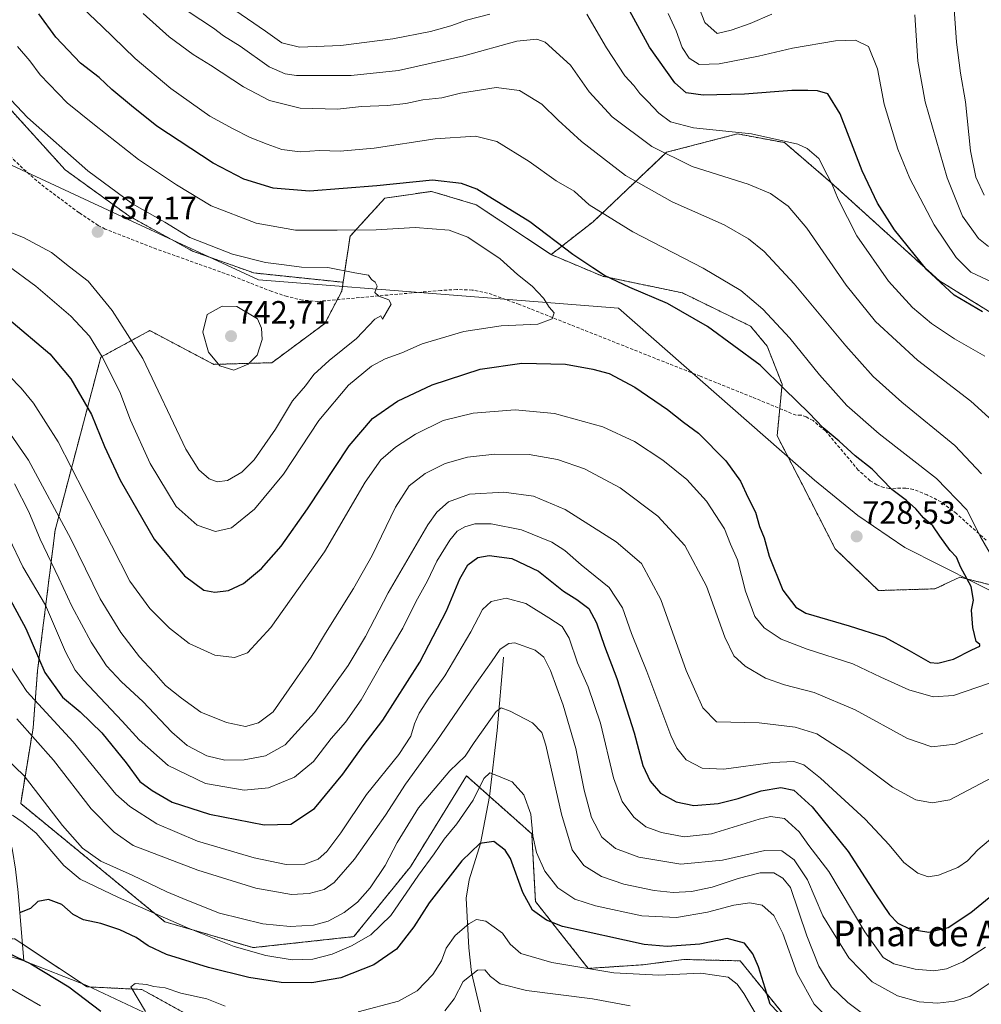
# Model space of a CAD drawing. Units: metres. Extents: x 651743 to 655205, y 4732413 to 4734802.
# Drawn here: x 653903 to 654203, y 4734273 to 4734580 of the extents above; entities that cross this region are included whole.
import ezdxf
from ezdxf.enums import TextEntityAlignment as Align

# ---------------------------------------------------------------- set-up
doc = ezdxf.new("R2010")
doc.units = ezdxf.units.M
doc.header["$MEASUREMENT"] = 0
doc.linetypes.add('TRAZOS', pattern=[0.75, 0.5, -0.25])
doc.linetypes.add('TRAZOSX2', pattern=[1.5, 1, -0.5])
for name, color, linetype, lineweight in [('Arbolado forestal', 92, 'TRAZOS', 0), ('Arbolado forestal CxS', 92, 'Continuous', 0), ('Carátula', 7, 'Continuous', 5), ('Corriente natural lineal', 142, 'Continuous', 13), ('Curva de nivel maestra', 36, 'Continuous', 30), ('Curva de nivel normal', 36, 'Continuous', 0), ('Entidad de ámbito territorial', 19, 'Continuous', 0), ('Entidad de ámbito territorial CxS', 92, 'Continuous', 0), ('Punto de cota en terreno', 7, 'Continuous', 0), ('Rótulo de punto de cota en terreno', 19, 'Continuous', 0), ('Senda', 19, 'TRAZOSX2', 0), ('Texto cartográfico', 19, 'Continuous', 0)]:
    doc.layers.add(name, color=color, linetype=linetype, lineweight=lineweight)
doc.styles.add('Arial', font='txt', dxfattribs={"height": 0.2})

# ---------------------------------------------------------------- blocks, each defined once
blk = doc.blocks.new('*U161')
at = {"layer": 'Curva de nivel normal', "color": 36, "linetype": 'Continuous', "lineweight": 0}
for points in [[(653921.04, 4734584.84, 720), (653928.76, 4734577.62, 720), (653939.15, 4734567.54, 720), (653950.2, 4734558.16, 720), (653962.39, 4734549.59, 720), (653969.67, 4734545.64, 720), (653974.93, 4734542.85, 720), (653980.24, 4734540.83, 720), (653984.86, 4734539.11, 720), (653990.52, 4734538.46, 720), (653996.52, 4734538.84, 720), (654002.96, 4734538.62, 720), (654013.61, 4734539.58, 720), (654032.63, 4734542.44, 720), (654045.19, 4734543.28, 720), (654051.85, 4734541.63, 720), (654061.89, 4734535.4, 720), (654070.35, 4734529.36, 720), (654075.95, 4734526.14, 720), (654080.63, 4734521.95, 720), (654094.17, 4734513.53, 720), (654116.12, 4734502.22, 720), (654127.89, 4734495.18, 720), (654134.73, 4734489.38, 720), (654143.15, 4734480.36, 720), (654152.41, 4734468.96, 720), (654160.88, 4734459.43, 720), (654171.02, 4734450.57, 720), (654188.83, 4734436.71, 720), (654198.33, 4734426.89, 720), (654202.58, 4734418.47, 720), (654206.72, 4734411.29, 720)], [(654205.34, 4734372.91, 720), (654194.16, 4734369.06, 720), (654187.83, 4734368.61, 720), (654180.25, 4734370.8, 720), (654171.54, 4734374.77, 720), (654162.72, 4734378.87, 720), (654148.52, 4734383.45, 720), (654140.46, 4734386.62, 720), (654135.16, 4734390.15, 720), (654132.28, 4734393.65, 720), (654129.32, 4734401.58, 720), (654126.82, 4734411.37, 720), (654124.7, 4734416.25, 720), (654122.8, 4734420.94, 720), (654117.18, 4734429.61, 720), (654111.02, 4734436.38, 720), (654103.51, 4734442.39, 720), (654094.78, 4734448.14, 720), (654084.86, 4734452.79, 720), (654069.83, 4734456.96, 720), (654057.58, 4734458.01, 720), (654044.46, 4734456.99, 720), (654035.08, 4734454.72, 720), (654026.47, 4734450.52, 720), (654020.3, 4734446.38, 720), (654015.68, 4734442.49, 720), (654010.8, 4734435.48, 720), (653998.13, 4734413.83, 720), (653981.36, 4734390.28, 720), (653974.1, 4734382.3, 720), (653970.08, 4734380.87, 720), (653964, 4734381.62, 720), (653955.99, 4734385.28, 720), (653949.78, 4734389.98, 720), (653943.72, 4734396.15, 720), (653937.49, 4734404.63, 720), (653931.78, 4734415.87, 720), (653923.23, 4734432.27, 720), (653915.15, 4734448.06, 720), (653907.48, 4734460.17, 720), (653903.64, 4734464.76, 720), (653888.4, 4734480.24, 720)]]:
    blk.add_polyline3d(points, dxfattribs=at)
blk = doc.blocks.new('*U168')
at = {"layer": 'Curva de nivel normal', "color": 36, "linetype": 'Continuous', "lineweight": 0}
blk.add_polyline3d([(654035.62, 4734270.8, 665), (654038.56, 4734274.56, 665), (654041.33, 4734279.95, 665), (654045.81, 4734283.44, 665), (654048.05, 4734283.55, 665), (654049.86, 4734281.55, 665), (654052.85, 4734279.26, 665), (654061.07, 4734277.1, 665), (654081.62, 4734274.51, 665), (654093.38, 4734272.33, 665)], dxfattribs=at)
blk = doc.blocks.new('*U170')
at = {"layer": 'Curva de nivel normal', "color": 36, "linetype": 'Continuous', "lineweight": 0}
for points in [[(653909.64, 4734272.32, 680), (653900.33, 4734277.72, 680)], [(653900.87, 4734331.74, 680), (653904.22, 4734329.44, 680), (653908.24, 4734326.13, 680), (653916.88, 4734316.14, 680), (653922.04, 4734311.84, 680), (653933.94, 4734306.14, 680), (653955.42, 4734296.62, 680), (653970.01, 4734290.88, 680), (653979.8, 4734288.01, 680), (653988.04, 4734286.65, 680), (653994.51, 4734286.92, 680), (654000.52, 4734288.46, 680), (654006.57, 4734291.1, 680), (654012.62, 4734294.5, 680), (654018.84, 4734300.51, 680), (654027.42, 4734313.06, 680), (654032.29, 4734319.69, 680), (654035.37, 4734324.28, 680), (654039.39, 4734329.07, 680), (654044.45, 4734336.4, 680), (654047.76, 4734343.22, 680), (654049.63, 4734344.92, 680), (654052.37, 4734343.92, 680), (654056.57, 4734342.13, 680), (654060.24, 4734338.1, 680), (654062.44, 4734332.13, 680), (654063.04, 4734325.31, 680), (654064.18, 4734320.1, 680), (654066.74, 4734314.36, 680), (654070.84, 4734309.09, 680), (654076.11, 4734305.61, 680), (654082.58, 4734303.51, 680), (654096.97, 4734300.45, 680), (654107.79, 4734299.91, 680), (654117.43, 4734301.6, 680), (654125.73, 4734303.75, 680), (654130.63, 4734304.48, 680), (654134.47, 4734303.7, 680), (654138.16, 4734300.48, 680), (654140.99, 4734294.95, 680), (654145.44, 4734282.43, 680), (654150.68, 4734272.86, 680), (654156.95, 4734266.57, 680)]]:
    blk.add_polyline3d(points, dxfattribs=at)
blk = doc.blocks.new('*U193')
at = {"layer": 'Curva de nivel normal', "color": 36, "linetype": 'Continuous', "lineweight": 0}
blk.add_polyline3d([(653898.83, 4734556.33, 735), (653905.61, 4734549.11, 735), (653924.4, 4734532.46, 735), (653938.33, 4734522.25, 735), (653948.42, 4734516.54, 735), (653956.14, 4734511.75, 735), (653969.48, 4734506.53, 735), (653979.71, 4734503.91, 735), (653985.54, 4734503.26, 735), (653990.99, 4734502.52, 735), (653999.19, 4734502.36, 735), (654007.61, 4734500.73, 735), (654011.84, 4734500.04, 735), (654012.74, 4734498.61, 735), (654013.96, 4734497.82, 735), (654014.56, 4734496.61, 735), (654013.82, 4734494.64, 735), (654015.05, 4734493.43, 735), (654018.22, 4734492.37, 735), (654018.94, 4734490.97, 735), (654016.22, 4734486.35, 735), (654015.67, 4734487.37, 735), (654013.8, 4734486.3, 735), (654008.09, 4734480.29, 735), (653999.58, 4734473.4, 735), (653994.85, 4734469.01, 735), (653992.19, 4734465.56, 735), (653988.19, 4734460.85, 735), (653982.9, 4734452.04, 735), (653976.24, 4734442.43, 735), (653972.38, 4734438.66, 735), (653967.95, 4734436, 735), (653964.69, 4734435.6, 735), (653962.18, 4734436.54, 735), (653958.99, 4734439.36, 735), (653954.92, 4734445.83, 735), (653941.53, 4734474.08, 735), (653931.94, 4734488.95, 735), (653924.53, 4734498.09, 735), (653918.65, 4734502.65, 735), (653913.09, 4734507.11, 735), (653904.36, 4734511.73, 735), (653890.5, 4734517.17, 735)], dxfattribs=at)
blk = doc.blocks.new('*U198')
at = {"layer": 'Curva de nivel normal', "color": 36, "linetype": 'Continuous', "lineweight": 0}
for points in [[(653899.85, 4734418.04, 705), (653904.1, 4734409.14, 705), (653911.2, 4734397.22, 705), (653917.42, 4734382.66, 705), (653920.45, 4734376.91, 705), (653923.02, 4734373.81, 705), (653935.1, 4734361.04, 705), (653940.38, 4734355.23, 705), (653949.46, 4734347.23, 705), (653961, 4734341.68, 705), (653973.09, 4734339.55, 705), (653980.63, 4734340.28, 705), (653988.83, 4734343.59, 705), (653994.71, 4734348.45, 705), (654000.22, 4734355.62, 705), (654004.65, 4734360.73, 705), (654009.53, 4734367.72, 705), (654016.42, 4734379.72, 705), (654022.5, 4734390.08, 705), (654026.59, 4734398.22, 705), (654030.22, 4734404.78, 705), (654033.18, 4734410.94, 705), (654037.15, 4734417.42, 705), (654039.52, 4734420.26, 705), (654041.85, 4734421.57, 705), (654044.96, 4734422.5, 705), (654050.03, 4734422.56, 705), (654059.49, 4734420.7, 705), (654068.92, 4734416.8, 705), (654073.06, 4734414.2, 705), (654078.13, 4734409.74, 705), (654086.88, 4734402.69, 705), (654091.02, 4734396.39, 705), (654093.82, 4734388.34, 705), (654098.53, 4734376.57, 705), (654106.02, 4734356.64, 705), (654107.89, 4734352.63, 705), (654110.87, 4734349.01, 705), (654115.83, 4734346.45, 705), (654122.58, 4734346.14, 705), (654137.88, 4734348.15, 705), (654144.4, 4734348.44, 705), (654147.48, 4734347.41, 705), (654152.73, 4734343.29, 705), (654166.58, 4734330.5, 705), (654174.14, 4734322.49, 705), (654178.62, 4734317.05, 705), (654183.05, 4734313.66, 705), (654186.26, 4734312.54, 705), (654189.49, 4734313.13, 705), (654195.5, 4734315.47, 705), (654198.55, 4734317.52, 705), (654201.7, 4734321, 705), (654210.36, 4734328.24, 705)], [(654203.93, 4734474.76, 705), (654194.44, 4734480.18, 705), (654187.28, 4734484.95, 705), (654181.35, 4734489.9, 705), (654173.9, 4734498.11, 705), (654164.06, 4734512.27, 705), (654158.16, 4734523.7, 705), (654156.37, 4734528.24, 705), (654154.73, 4734531.27, 705), (654152.15, 4734536.35, 705), (654148.54, 4734539.48, 705), (654145.64, 4734540.82, 705), (654131.2, 4734544, 705), (654113.1, 4734545.94, 705), (654105.96, 4734547.82, 705), (654102.32, 4734550.52, 705), (654098.91, 4734554.14, 705), (654096.41, 4734556.57, 705), (654094.48, 4734559.1, 705), (654091.77, 4734562.13, 705), (654086, 4734570.87, 705), (654079.86, 4734581.28, 705)], [(654049.7, 4734581.33, 705), (654042.43, 4734579.43, 705), (654037.48, 4734577.66, 705), (654031.21, 4734575.92, 705), (654019.47, 4734573.62, 705), (654003.24, 4734571.59, 705), (653990.38, 4734571.05, 705), (653984.86, 4734572.39, 705), (653979.79, 4734576.01, 705), (653966.52, 4734585.1, 705)]]:
    blk.add_polyline3d(points, dxfattribs=at)
blk = doc.blocks.new('*U200')
at = {"layer": 'Curva de nivel normal', "color": 36, "linetype": 'Continuous', "lineweight": 0}
for points in [[(653895.25, 4734457.52, 715), (653905.88, 4734442.33, 715), (653919.11, 4734417.84, 715), (653928.18, 4734399.2, 715), (653934.68, 4734388.7, 715), (653940.49, 4734381.08, 715), (653944.96, 4734376.33, 715), (653948.62, 4734372.16, 715), (653953.58, 4734368.26, 715), (653959.59, 4734363.82, 715), (653967.62, 4734360.64, 715), (653973.56, 4734359.43, 715), (653977.58, 4734360.51, 715), (653982.12, 4734363.92, 715), (653988.73, 4734373.53, 715), (653994.01, 4734380.95, 715), (653998.47, 4734388.52, 715), (654007.17, 4734402.36, 715), (654012.96, 4734412.72, 715), (654020.23, 4734427.72, 715), (654024.56, 4734434.38, 715), (654029.51, 4734438.24, 715), (654035.76, 4734441.34, 715), (654042.72, 4734443.32, 715), (654051.18, 4734444.27, 715), (654061.9, 4734444.12, 715), (654070.71, 4734442.55, 715), (654079.14, 4734439.64, 715), (654090.22, 4734433.74, 715), (654101.98, 4734424.95, 715), (654110.39, 4734415.82, 715), (654117.17, 4734403.07, 715), (654122.91, 4734387.22, 715), (654125.69, 4734381.37, 715), (654129.25, 4734378.14, 715), (654135.58, 4734374.47, 715), (654141.47, 4734372.36, 715), (654150.77, 4734369.99, 715), (654163.5, 4734364.62, 715), (654179.82, 4734355.64, 715), (654187.44, 4734353.05, 715), (654194.69, 4734353.84, 715), (654203.28, 4734357.34, 715)], [(654202.88, 4734438.1, 715), (654194.52, 4734446.89, 715), (654178.07, 4734460.49, 715), (654169.06, 4734468.46, 715), (654160.54, 4734478.01, 715), (654144.5, 4734497.34, 715), (654135.15, 4734507.33, 715), (654130.27, 4734511.35, 715), (654122.71, 4734515.72, 715), (654106.43, 4734522.9, 715), (654091.96, 4734531.02, 715), (654078.19, 4734541.63, 715), (654070.9, 4734548.26, 715), (654065.85, 4734553.29, 715), (654058.89, 4734557.57, 715), (654051.59, 4734558.44, 715), (654040.54, 4734556.73, 715), (654034.69, 4734555.29, 715), (654028.8, 4734554.64, 715), (654023.5, 4734553.48, 715), (654017.76, 4734552.82, 715), (654009.66, 4734552.56, 715), (654002.18, 4734551.7, 715), (653990.52, 4734552.03, 715), (653980.96, 4734554.44, 715), (653972.86, 4734558.69, 715), (653962.62, 4734565.46, 715), (653957.22, 4734568.72, 715), (653949.77, 4734574.29, 715), (653941.61, 4734581.48, 715)]]:
    blk.add_polyline3d(points, dxfattribs=at)
blk = doc.blocks.new('*U205')
at = {"layer": 'Curva de nivel normal', "color": 36, "linetype": 'Continuous', "lineweight": 0}
blk.add_polyline3d([(653899.11, 4734503.2, 730), (653908.18, 4734496.58, 730), (653919.12, 4734487.25, 730), (653924.87, 4734481.04, 730), (653928.89, 4734474.61, 730), (653934.39, 4734463.66, 730), (653937.7, 4734454.87, 730), (653943.83, 4734441.3, 730), (653951.87, 4734427.96, 730), (653958.49, 4734422.17, 730), (653964.21, 4734420.16, 730), (653969.16, 4734421.27, 730), (653976.27, 4734427.06, 730), (653985.36, 4734438.05, 730), (653996.35, 4734454.71, 730), (654005.66, 4734465.71, 730), (654012.78, 4734471.64, 730), (654017.03, 4734473.96, 730), (654022.19, 4734475.83, 730), (654028.52, 4734478.6, 730), (654041.53, 4734482.47, 730), (654053.22, 4734484.19, 730), (654064.66, 4734484.7, 730), (654069.04, 4734486.38, 730), (654069.74, 4734488.29, 730), (654068.16, 4734490.07, 730), (654066.34, 4734492.88, 730), (654062.84, 4734496.58, 730), (654058.25, 4734500.2, 730), (654052.85, 4734505.12, 730), (654042.81, 4734511.8, 730), (654037.02, 4734513.99, 730), (654026.4, 4734514.82, 730), (654014.2, 4734514.17, 730), (654002.11, 4734514.07, 730), (653989.05, 4734514.07, 730), (653976.83, 4734516.22, 730), (653962.78, 4734521.62, 730), (653951.97, 4734528.14, 730), (653940.22, 4734536.02, 730), (653926.46, 4734546.83, 730), (653917.94, 4734553.74, 730), (653909.55, 4734562.38, 730), (653906.26, 4734566.76, 730), (653902.41, 4734571.24, 730)], dxfattribs=at)
blk = doc.blocks.new('*U208')
at = {"layer": 'Curva de nivel normal', "color": 36, "linetype": 'Continuous', "lineweight": 0}
for points in [[(653942.4, 4734270.61, 670), (653937.75, 4734278.32, 670), (653939.1, 4734279.3, 670), (653942.64, 4734279.03, 670), (653944.98, 4734278.44, 670), (653948.5, 4734278.02, 670), (653953.39, 4734276.32, 670), (653961.5, 4734274.57, 670), (653967.2, 4734272.24, 670)], [(654008.67, 4734270.52, 670), (654021.18, 4734273.81, 670), (654026.99, 4734277.02, 670), (654031.94, 4734282.08, 670), (654034.6, 4734286.41, 670), (654036.06, 4734290.38, 670), (654038.9, 4734294.33, 670), (654043.06, 4734297.88, 670), (654045.54, 4734299.24, 670), (654048.44, 4734298.72, 670), (654053.56, 4734295.04, 670), (654055.94, 4734291.59, 670), (654059.32, 4734288.66, 670), (654068.98, 4734285.83, 670), (654088.33, 4734282.61, 670), (654102.31, 4734281.91, 670), (654115.38, 4734282.55, 670), (654123.89, 4734281.25, 670), (654126.75, 4734279.08, 670), (654128.83, 4734276.18, 670), (654133.79, 4734267.7, 670)]]:
    blk.add_polyline3d(points, dxfattribs=at)
blk = doc.blocks.new('*U209')
at = {"layer": 'Curva de nivel normal', "color": 36, "linetype": 'Continuous', "lineweight": 0}
for points in [[(653898.87, 4734349.53, 685), (653904.54, 4734344.03, 685), (653916.53, 4734328.56, 685), (653922.7, 4734321.47, 685), (653928.4, 4734317.44, 685), (653938.17, 4734313.13, 685), (653948.98, 4734307.88, 685), (653955.19, 4734305.25, 685), (653965.44, 4734301.2, 685), (653978.96, 4734297.91, 685), (653987.42, 4734297.12, 685), (653994.72, 4734297.53, 685), (653999.32, 4734298.76, 685), (654004.26, 4734301.48, 685), (654008.44, 4734304.68, 685), (654012.39, 4734309.09, 685), (654017.07, 4734316.07, 685), (654020.82, 4734323.27, 685), (654027.47, 4734334.03, 685), (654037.19, 4734345.56, 685), (654041.98, 4734350.12, 685), (654044.77, 4734354.44, 685), (654051.6, 4734364.02, 685), (654053.15, 4734365.19, 685), (654055.94, 4734364.14, 685), (654062.99, 4734360.54, 685), (654065.84, 4734357.54, 685), (654067.08, 4734353.63, 685), (654071.94, 4734332.05, 685), (654075.3, 4734320.99, 685), (654078.96, 4734316.12, 685), (654084.5, 4734312.71, 685), (654091.42, 4734310.32, 685), (654100.87, 4734308.3, 685), (654106.77, 4734307.69, 685), (654112.51, 4734307.96, 685), (654118.98, 4734309.3, 685), (654127.07, 4734312.09, 685), (654133.92, 4734313.78, 685), (654138.15, 4734313.83, 685), (654141, 4734312.1, 685), (654143.34, 4734309.24, 685), (654148.4, 4734294.16, 685), (654152.13, 4734284.7, 685), (654156.09, 4734278.33, 685), (654161.17, 4734273.42, 685), (654169.38, 4734267.29, 685)], [(654203.74, 4734524.88, 685), (654201.05, 4734530.5, 685), (654199.43, 4734538.7, 685), (654197.83, 4734554, 685), (654196.33, 4734562.91, 685), (654195.05, 4734572.62, 685), (654194.39, 4734582.84, 685)]]:
    blk.add_polyline3d(points, dxfattribs=at)
blk = doc.blocks.new('*U211')
at = {"layer": 'Curva de nivel normal', "color": 36, "linetype": 'Continuous', "lineweight": 0}
for points in [[(653900.12, 4734378.4, 695), (653905.32, 4734370.35, 695), (653919.78, 4734354.61, 695), (653933.08, 4734338.29, 695), (653937.43, 4734334.42, 695), (653945.91, 4734329.07, 695), (653958.53, 4734323.7, 695), (653976.2, 4734318.46, 695), (653986.14, 4734316.43, 695), (653992.01, 4734316.46, 695), (653996.14, 4734318.05, 695), (653998.85, 4734320.47, 695), (654003.19, 4734326.31, 695), (654011.26, 4734338.19, 695), (654021.3, 4734350.66, 695), (654025.06, 4734356.4, 695), (654026.16, 4734360.2, 695), (654027.65, 4734363.57, 695), (654030.65, 4734368.18, 695), (654035.62, 4734375.18, 695), (654043.72, 4734388.9, 695), (654047.32, 4734395.83, 695), (654050.1, 4734398.3, 695), (654054.72, 4734399.35, 695), (654060.9, 4734397.68, 695), (654067.99, 4734393.25, 695), (654072.16, 4734390.56, 695), (654074.36, 4734386.96, 695), (654076.95, 4734379.2, 695), (654080.34, 4734371.77, 695), (654084.16, 4734360.39, 695), (654088.15, 4734343.39, 695), (654090.85, 4734336.06, 695), (654094.55, 4734331.11, 695), (654098.29, 4734328.18, 695), (654103.1, 4734326.38, 695), (654110.17, 4734325.04, 695), (654118.74, 4734325.94, 695), (654133.61, 4734330.57, 695), (654137.13, 4734331.32, 695), (654141.5, 4734330.74, 695), (654146.06, 4734326.63, 695), (654149.1, 4734322.33, 695), (654155.3, 4734314.2, 695), (654166.5, 4734295.4, 695), (654172.26, 4734287.39, 695), (654175.54, 4734285.5, 695), (654182.17, 4734283.76, 695), (654188.04, 4734283.26, 695), (654192.01, 4734283.89, 695), (654197.04, 4734286.03, 695), (654204.13, 4734290.6, 695)], [(654206.4, 4734497.72, 695), (654199.58, 4734500.96, 695), (654194.96, 4734505.46, 695), (654188.14, 4734515.66, 695), (654180.52, 4734530.17, 695), (654176.76, 4734539.3, 695), (654172.5, 4734553.25, 695), (654170.5, 4734564.29, 695), (654167.61, 4734571.27, 695), (654163.58, 4734573.22, 695), (654157.37, 4734572.96, 695), (654144.01, 4734570.76, 695), (654133.33, 4734568.23, 695), (654121.16, 4734565.82, 695), (654114.87, 4734565.59, 695), (654111.78, 4734567.61, 695), (654109.6, 4734570.9, 695), (654107.7, 4734576.14, 695), (654105.19, 4734581.48, 695)]]:
    blk.add_polyline3d(points, dxfattribs=at)
blk = doc.blocks.new('*U212')
at = {"layer": 'Curva de nivel normal', "color": 36, "linetype": 'Continuous', "lineweight": 0}
for points in [[(654114.6, 4734584.06, 690), (654116.65, 4734578.7, 690), (654120.45, 4734575.34, 690), (654124.84, 4734576.31, 690), (654130.77, 4734578.43, 690), (654137.58, 4734581.33, 690)], [(654182.05, 4734581.16, 690), (654183.01, 4734566.64, 690), (654185.28, 4734554.04, 690), (654192.14, 4734530.38, 690), (654196.97, 4734518.41, 690), (654201.93, 4734511.38, 690), (654205.02, 4734508.97, 690)], [(654206.16, 4734279.91, 690), (654199.36, 4734275.42, 690), (654194.4, 4734273.79, 690), (654189.14, 4734273.25, 690), (654183.39, 4734273.63, 690), (654176.74, 4734275.5, 690), (654168.84, 4734279.83, 690), (654161.48, 4734287.35, 690), (654153.44, 4734300.44, 690), (654148.63, 4734311.64, 690), (654144.52, 4734317.87, 690), (654140.68, 4734320.7, 690), (654135.38, 4734320.72, 690), (654122.18, 4734317.73, 690), (654109.2, 4734316.49, 690), (654096.06, 4734318.71, 690), (654088.84, 4734321.42, 690), (654084.6, 4734324.91, 690), (654081.33, 4734331.09, 690), (654079.06, 4734339.53, 690), (654076.43, 4734352.53, 690), (654072.51, 4734366.09, 690), (654068.54, 4734376.86, 690), (654066.5, 4734381.02, 690), (654063.8, 4734383.16, 690), (654057.41, 4734385.49, 690), (654055.55, 4734385.28, 690), (654052.89, 4734383.46, 690), (654050.19, 4734379.5, 690), (654044.85, 4734372.08, 690), (654033.16, 4734354.98, 690), (654023.41, 4734341.46, 690), (654017.16, 4734331.76, 690), (654007.52, 4734318.09, 690), (654001.19, 4734310.78, 690), (653997.98, 4734308.66, 690), (653993.4, 4734307.33, 690), (653987.88, 4734307.08, 690), (653976.68, 4734308.99, 690), (653958.64, 4734314.59, 690), (653938.46, 4734322.33, 690), (653932.63, 4734326.52, 690), (653925.41, 4734333.78, 690), (653913.71, 4734348.91, 690), (653902.24, 4734361.76, 690)]]:
    blk.add_polyline3d(points, dxfattribs=at)
blk = doc.blocks.new('*U214')
at = {"layer": 'Curva de nivel normal', "color": 36, "linetype": 'Continuous', "lineweight": 0}
for points in [[(653901.57, 4734434.96, 710), (653905.95, 4734426.28, 710), (653909.49, 4734417.71, 710), (653915.34, 4734405.64, 710), (653919.38, 4734396.9, 710), (653925.41, 4734385.64, 710), (653930.22, 4734378.33, 710), (653934.82, 4734373.3, 710), (653941.49, 4734367.17, 710), (653950.54, 4734357.64, 710), (653955.33, 4734353.46, 710), (653961.45, 4734350.22, 710), (653967.06, 4734348.92, 710), (653973.12, 4734348.99, 710), (653979.79, 4734350.23, 710), (653985.88, 4734353.67, 710), (653995.05, 4734363.72, 710), (654005.48, 4734378.39, 710), (654010.92, 4734387.39, 710), (654017.92, 4734401.06, 710), (654030.28, 4734422.24, 710), (654033.1, 4734426.18, 710), (654036.76, 4734429.4, 710), (654043.35, 4734431.78, 710), (654053.97, 4734432.4, 710), (654063.23, 4734431.16, 710), (654073.11, 4734426.99, 710), (654089.06, 4734416.94, 710), (654096.9, 4734410.16, 710), (654102.92, 4734398.99, 710), (654110.88, 4734376.88, 710), (654116.05, 4734365.2, 710), (654120.27, 4734360.89, 710), (654133.58, 4734360.52, 710), (654144.83, 4734359.18, 710), (654151.5, 4734357.09, 710), (654161.56, 4734350.69, 710), (654175.09, 4734340.54, 710), (654182.39, 4734336.53, 710), (654187.47, 4734335.61, 710), (654192.99, 4734336.52, 710), (654206.16, 4734343.55, 710)], [(654208.6, 4734452.56, 710), (654199.57, 4734460.8, 710), (654182.96, 4734473.49, 710), (654169.79, 4734485.57, 710), (654160.66, 4734496.85, 710), (654148.4, 4734514.61, 710), (654142.64, 4734521.46, 710), (654137.14, 4734525.47, 710), (654130.18, 4734528.33, 710), (654112.71, 4734533.9, 710), (654100.18, 4734540.04, 710), (654087.78, 4734549.38, 710), (654080.63, 4734557.16, 710), (654074.82, 4734565.39, 710), (654066.89, 4734572.61, 710), (654064.32, 4734573.51, 710), (654058.04, 4734572.88, 710), (654041.51, 4734568.39, 710), (654021.24, 4734563.76, 710), (654006.47, 4734562.24, 710), (653989.4, 4734562.26, 710), (653985.83, 4734562.7, 710), (653980.86, 4734564.96, 710), (653971.82, 4734571.32, 710), (653966.7, 4734574.52, 710), (653963.5, 4734577, 710), (653955.68, 4734582.19, 710)]]:
    blk.add_polyline3d(points, dxfattribs=at)
blk = doc.blocks.new('*U226')
at = {"layer": 'Curva de nivel maestra', "color": 36, "linetype": 'Continuous', "lineweight": 30}
for points in [[(653897.48, 4734403.93, 700), (653905.04, 4734389.93, 700), (653910.97, 4734376.27, 700), (653916.46, 4734368.53, 700), (653921.96, 4734363.98, 700), (653928.77, 4734357.44, 700), (653936.32, 4734348.06, 700), (653940.57, 4734342.28, 700), (653944.42, 4734339.5, 700), (653950.61, 4734335.78, 700), (653962.33, 4734332.08, 700), (653979.38, 4734328.74, 700), (653987.69, 4734328.98, 700), (653995, 4734333.82, 700), (654003.85, 4734344.58, 700), (654010.19, 4734353.4, 700), (654016.26, 4734361.36, 700), (654027.79, 4734379.39, 700), (654036.11, 4734395.4, 700), (654040.29, 4734405.36, 700), (654042.8, 4734409.73, 700), (654045.93, 4734412.06, 700), (654049.45, 4734412.7, 700), (654056.55, 4734411.71, 700), (654064.84, 4734407.83, 700), (654072.63, 4734401.57, 700), (654076.77, 4734398.98, 700), (654080.51, 4734396.2, 700), (654082.91, 4734391.72, 700), (654085.34, 4734384.42, 700), (654089.22, 4734374.33, 700), (654094.62, 4734357.38, 700), (654097.34, 4734347.22, 700), (654099.58, 4734342.41, 700), (654102.88, 4734338.65, 700), (654107.73, 4734335.95, 700), (654113.22, 4734334.74, 700), (654120.82, 4734335.4, 700), (654127, 4734336.94, 700), (654134.22, 4734339.39, 700), (654140.32, 4734340.44, 700), (654144.34, 4734339.58, 700), (654150.09, 4734334.33, 700), (654161.32, 4734320.46, 700), (654169.79, 4734307.28, 700), (654174.17, 4734300.8, 700), (654176.77, 4734298.15, 700), (654180.59, 4734296.21, 700), (654186.44, 4734295.36, 700), (654192.52, 4734296.82, 700), (654199.5, 4734301.4, 700), (654209.85, 4734309.9, 700)], [(654203.2, 4734488.57, 700), (654194.3, 4734493.8, 700), (654185.78, 4734501.67, 700), (654175.8, 4734514.1, 700), (654170.43, 4734522.4, 700), (654165.72, 4734532.54, 700), (654158.86, 4734550.3, 700), (654154.94, 4734556.48, 700), (654151.77, 4734557.48, 700), (654148.71, 4734557.52, 700), (654143.79, 4734557.5, 700), (654128.98, 4734556.36, 700), (654116.13, 4734556.06, 700), (654110.83, 4734556.86, 700), (654107.29, 4734559.94, 700), (654099.44, 4734570.99, 700), (654090.28, 4734587.87, 700)]]:
    blk.add_polyline3d(points, dxfattribs=at)
blk = doc.blocks.new('*U229')
at = {"layer": 'Curva de nivel maestra', "color": 36, "linetype": 'Continuous', "lineweight": 30}
blk.add_polyline3d([(653899.72, 4734486.32, 725), (653912.53, 4734475.45, 725), (653919.06, 4734467.68, 725), (653925.49, 4734456.6, 725), (653929.59, 4734446.66, 725), (653934.44, 4734436.14, 725), (653945, 4734417.73, 725), (653954.54, 4734406.34, 725), (653960.53, 4734401.86, 725), (653963.93, 4734401.24, 725), (653968.2, 4734401.75, 725), (653972.86, 4734403.9, 725), (653978.53, 4734408.6, 725), (653984.64, 4734415.58, 725), (653992.88, 4734427.19, 725), (654005.8, 4734446.85, 725), (654013.06, 4734455.35, 725), (654020.85, 4734460.73, 725), (654031.69, 4734465.8, 725), (654046.6, 4734470.67, 725), (654059.64, 4734472.54, 725), (654073.24, 4734472.27, 725), (654081.76, 4734470.67, 725), (654086.83, 4734469.36, 725), (654094.79, 4734465.14, 725), (654105.03, 4734458.17, 725), (654110.05, 4734454.26, 725), (654114.66, 4734450.77, 725), (654123.24, 4734442.13, 725), (654127.8, 4734435.87, 725), (654130.2, 4734430.65, 725), (654132.42, 4734426.22, 725), (654133.68, 4734421.73, 725), (654135.12, 4734418.14, 725), (654136.69, 4734412.45, 725), (654140.98, 4734401.87, 725), (654145.05, 4734396.6, 725), (654148.12, 4734394.74, 725), (654161.62, 4734390.76, 725), (654172.75, 4734387.18, 725), (654180.31, 4734383.05, 725), (654186.83, 4734379.3, 725), (654189.25, 4734379.12, 725), (654194.16, 4734380.34, 725), (654199.87, 4734383.28, 725), (654202.33, 4734384.39, 725), (654202.32, 4734384.89, 725), (654201.2, 4734385.87, 725), (654200.13, 4734390.19, 725), (654199.76, 4734395.64, 725), (654200.33, 4734398.74, 725), (654199.69, 4734402.98, 725), (654196.43, 4734408.88, 725), (654195.03, 4734412.1, 725), (654193.12, 4734414.22, 725), (654189.83, 4734418.72, 725), (654187.71, 4734421.92, 725), (654184.77, 4734424.42, 725), (654182.39, 4734427.2, 725), (654179.53, 4734429.78, 725), (654174.9, 4734433.28, 725), (654168.79, 4734439.54, 725), (654163.5, 4734443.71, 725), (654158.53, 4734448.31, 725), (654153.55, 4734452.4, 725), (654149.01, 4734457.14, 725), (654141.48, 4734464.44, 725), (654133.9, 4734472.01, 725), (654117.51, 4734484, 725), (654104.99, 4734491.2, 725), (654093.3, 4734496.17, 725), (654085.41, 4734499.94, 725), (654081.79, 4734502.32, 725), (654075.56, 4734506.43, 725), (654062.08, 4734516.63, 725), (654045.55, 4734526.84, 725), (654040.8, 4734528.61, 725), (654031.74, 4734529.62, 725), (654014.41, 4734527.82, 725), (653993.41, 4734526.2, 725), (653982.14, 4734527.12, 725), (653972.98, 4734529.95, 725), (653963.48, 4734534.91, 725), (653945.9, 4734546.47, 725), (653938.03, 4734552.8, 725), (653931.83, 4734557.9, 725), (653927.93, 4734561.54, 725), (653922.08, 4734566.1, 725), (653914.43, 4734574.19, 725), (653909.12, 4734581.43, 725)], dxfattribs=at)
blk = doc.blocks.new('*U231')
at = {"layer": 'Curva de nivel maestra', "color": 36, "linetype": 'Continuous', "lineweight": 30}
for points in [[(654149.57, 4734259.81, 675), (654137, 4734272.91, 675), (654133.4, 4734284.53, 675), (654131.63, 4734288.62, 675), (654128.96, 4734291.86, 675), (654123.57, 4734293.3, 675), (654115.1, 4734291.6, 675), (654104.96, 4734290.89, 675), (654097.71, 4734291.46, 675), (654072.31, 4734297.12, 675), (654067.36, 4734299.04, 675), (654062.97, 4734302.18, 675), (654059.9, 4734307.69, 675), (654056.11, 4734318.3, 675), (654054.41, 4734320.9, 675), (654050.85, 4734323.52, 675), (654046.52, 4734322.94, 675), (654040.92, 4734317.54, 675), (654030.79, 4734304.51, 675), (654025.92, 4734297.02, 675), (654020.52, 4734290.02, 675), (654013.52, 4734285.1, 675), (654003.19, 4734281.07, 675), (653994.19, 4734279.57, 675), (653984.61, 4734279.69, 675), (653974.56, 4734281.22, 675), (653962.03, 4734284.33, 675), (653948.91, 4734288.39, 675), (653943.15, 4734291.02, 675), (653939.47, 4734293.63, 675), (653934.37, 4734296.08, 675), (653928.38, 4734297.98, 675), (653923.06, 4734299.14, 675), (653919.79, 4734300.84, 675), (653916.31, 4734303.94, 675), (653912.17, 4734305.52, 675), (653908.77, 4734304.91, 675), (653906.48, 4734302.69, 675), (653903.13, 4734301.31, 675)], [(653896.91, 4734290.02, 675), (653906.57, 4734285.44, 675), (653918.42, 4734278.3, 675), (653928.44, 4734270.66, 675)]]:
    blk.add_polyline3d(points, dxfattribs=at)
blk = doc.blocks.new('5PATER')
at = {"layer": 'Carátula', "linetype": 'Continuous', "lineweight": 5}
h = blk.add_hatch(color=250, dxfattribs=at)
edge = h.paths.add_edge_path()
edge.add_ellipse((0, 0.01), major_axis=(-1.33, -1.34), ratio=0.999422, start_angle=0, end_angle=360)

msp = doc.modelspace()

# ---------------------------------------------------------------- linework, layer by layer
at = {"layer": 'Arbolado forestal', "color": 92, "linetype": 'TRAZOS', "lineweight": 0}
for points in [[(653897.54, 4734554.65, 736.23), (653917.34, 4734532.8, 736.63), (653937.15, 4734518.46, 736.05), (653956.96, 4734507.53, 735.87), (653976.08, 4734500.7, 735.95), (654003.92, 4734497.79, 735.42)], [(653897.54, 4734554.65, 736.23), (653917.34, 4734532.8, 736.63), (653937.15, 4734518.46, 736.05), (653956.96, 4734507.53, 735.87), (653976.08, 4734500.7, 735.95), (654003.92, 4734497.79, 735.42)], [(654068.75, 4734506.41, 726.1), (654081.84, 4734516.66, 721.14), (654104.73, 4734538.3, 709.32), (654126.8, 4734544.03, 705.11), (654141.5, 4734541.29, 705.32), (654155.83, 4734529, 704.57), (654189.77, 4734498.22, 699.44), (654238.33, 4734468.26, 697.19)], [(654003.92, 4734497.79, 735.42), (654006.09, 4734512.11, 730.59), (654016.96, 4734524.02, 726.56), (654031.46, 4734526.09, 726.22), (654045.44, 4734521.95, 726.73), (654068.75, 4734506.41, 726.1)], [(654366.89, 4734327.6, 708.75), (654364.59, 4734341.94, 707.49), (654351.36, 4734359.98, 707.2), (654348.99, 4734361.94, 707.47), (654330.53, 4734377.16, 707.21), (654311.52, 4734375.33, 709.7), (654284.46, 4734366.28, 710.62), (654272.97, 4734367.85, 710.16), (654221.32, 4734396.2, 717.17), (654212.71, 4734401.76, 719.9), (654196.14, 4734405.91, 725.18), (654188.37, 4734402.28, 726.03), (654170.76, 4734401.76, 727.61), (654157.3, 4734414.71, 728.76), (654146.94, 4734434.92, 727.5), (654139.18, 4734449.94, 727.47), (654140, 4734458.47, 726.99), (654140.73, 4734466, 724.65), (654136.07, 4734477.91, 722.5), (654130.89, 4734484.13, 722.06), (654109.66, 4734494.49, 723.3), (654084.8, 4734499.67, 724.96), (654068.75, 4734506.41, 726.1)], [(654003.92, 4734497.79, 735.42), (654003.49, 4734495.01, 735.48), (654002.12, 4734492.38, 735.67), (653998.24, 4734484.97, 736.42), (653981.74, 4734472.73, 738.83), (653963.62, 4734472.22, 739.88), (653943.66, 4734482.74, 737.25), (653928.42, 4734474.45, 729.82), (653914.19, 4734420.57, 713.13), (653908.72, 4734376.84, 698.87), (653907.33, 4734359.01, 690.8), (653903.45, 4734335.4, 681.51), (653948.36, 4734298.59, 678.96), (653975.92, 4734290.5, 680.6), (654007.27, 4734293.92, 681.39), (654024.88, 4734315.68, 681.93), (654042.38, 4734344, 682.82), (654049.59, 4734337.59, 678.38), (654062.71, 4734325.95, 679.81), (654063.86, 4734304.89, 676.64), (654080.32, 4734284.03, 669.81), (654097.44, 4734285.17, 671.24), (654110.1, 4734286.81, 672.07), (654127.66, 4734286.39, 672.4), (654149.01, 4734259.96, 674.6)], [(654003.92, 4734497.79, 735.42), (654003.49, 4734495.01, 735.48), (654002.12, 4734492.38, 735.67), (653998.24, 4734484.97, 736.42), (653981.74, 4734472.73, 738.83), (653963.62, 4734472.22, 739.88), (653943.66, 4734482.74, 737.25), (653928.42, 4734474.45, 729.82), (653914.19, 4734420.57, 713.13), (653908.72, 4734376.84, 698.87), (653907.33, 4734359.01, 690.8), (653903.45, 4734335.4, 681.51), (653948.36, 4734298.59, 678.96), (653975.92, 4734290.5, 680.6), (654007.27, 4734293.92, 681.39), (654024.88, 4734315.68, 681.93), (654042.38, 4734344, 682.82), (654049.59, 4734337.59, 678.38), (654062.71, 4734325.95, 679.81), (654063.86, 4734304.89, 676.64), (654080.32, 4734284.03, 669.81), (654097.44, 4734285.17, 671.24), (654110.1, 4734286.81, 672.07), (654127.66, 4734286.39, 672.4), (654149.01, 4734259.96, 674.6)], [(653753.21, 4734327.81, 696.41), (653771.73, 4734322.52, 692.87), (653774.55, 4734321.71, 692.58), (653777.03, 4734320.33, 692.44), (653799.96, 4734307.48, 688), (653807.08, 4734294.27, 688.76), (653814.6, 4734287.67, 690.85), (653841.84, 4734290.38, 685.11), (653865.91, 4734292.99, 680.52), (653877.42, 4734293.07, 678.26), (653901.6, 4734293.25, 673.8), (653904.02, 4734291.65, 673.76), (653904.42, 4734291.38, 673.72), (653922.71, 4734279.24, 673.2), (653924.12, 4734278.3, 673.1), (653925.01, 4734278.26, 672.85), (653941.21, 4734277.45, 669.72), (653986.56, 4734252.48, 666.42)], [(653753.21, 4734327.81, 696.41), (653771.73, 4734322.52, 692.87), (653774.55, 4734321.71, 692.58), (653777.03, 4734320.33, 692.44), (653799.96, 4734307.48, 688), (653807.08, 4734294.27, 688.76), (653814.6, 4734287.67, 690.85), (653841.84, 4734290.38, 685.11), (653865.91, 4734292.99, 680.52), (653877.42, 4734293.07, 678.26), (653901.6, 4734293.25, 673.8), (653904.02, 4734291.65, 673.76), (653904.42, 4734291.38, 673.72), (653922.71, 4734279.24, 673.2), (653924.12, 4734278.3, 673.1), (653925.01, 4734278.26, 672.85), (653941.21, 4734277.45, 669.72), (653986.56, 4734252.48, 666.42)]]:
    msp.add_polyline3d(points, dxfattribs=at)
at = {"layer": 'Arbolado forestal CxS', "color": 92, "linetype": 'Continuous', "lineweight": 0}
for points in [[(653897.54, 4734554.65, 736.23), (653917.34, 4734532.8, 736.63), (653937.15, 4734518.46, 736.05), (653956.96, 4734507.53, 735.87), (653976.08, 4734500.7, 735.95), (654003.92, 4734497.79, 735.42), (654003.5, 4734495.01, 735.48), (653998.24, 4734484.97, 736.42), (653981.74, 4734472.73, 738.83), (653963.62, 4734472.22, 739.88), (653943.66, 4734482.74, 737.25), (653928.42, 4734474.45, 729.82), (653914.19, 4734420.57, 713.13), (653908.72, 4734376.84, 698.87), (653907.33, 4734359.01, 690.8), (653903.45, 4734335.4, 681.51), (653948.36, 4734298.59, 678.96), (653975.92, 4734290.5, 680.6), (654007.27, 4734293.92, 681.39), (654024.88, 4734315.68, 681.93), (654042.38, 4734344, 682.82), (654062.71, 4734325.95, 679.81), (654063.86, 4734304.89, 676.64), (654080.32, 4734284.03, 669.81), (654097.44, 4734285.17, 671.24), (654110.1, 4734286.81, 672.07), (654127.66, 4734286.39, 672.4), (654149.01, 4734259.96, 674.6)], [(654238.33, 4734468.26, 697.19), (654189.77, 4734498.22, 699.44), (654155.83, 4734529, 704.57), (654141.5, 4734541.29, 705.32), (654126.8, 4734544.03, 705.11), (654104.73, 4734538.3, 709.32), (654081.84, 4734516.66, 721.14), (654068.75, 4734506.41, 726.1), (654045.44, 4734521.95, 726.73), (654031.46, 4734526.09, 726.21), (654016.96, 4734524.02, 726.56), (654006.09, 4734512.11, 730.59), (654003.92, 4734497.79, 735.42), (653976.08, 4734500.7, 735.95), (653956.96, 4734507.53, 735.87), (653937.15, 4734518.46, 736.05), (653917.34, 4734532.8, 736.63), (653897.54, 4734554.65, 736.23)], [(654212.71, 4734401.76, 719.9), (654196.14, 4734405.9, 725.18), (654188.37, 4734402.28, 726.03), (654170.76, 4734401.76, 727.61), (654157.3, 4734414.71, 728.76), (654146.94, 4734434.92, 727.5), (654139.18, 4734449.94, 727.47), (654140.73, 4734466, 724.65), (654136.07, 4734477.91, 722.5), (654130.89, 4734484.13, 722.06), (654109.66, 4734494.49, 723.3), (654084.8, 4734499.67, 724.96), (654068.75, 4734506.41, 726.1), (654081.84, 4734516.66, 721.14), (654104.73, 4734538.3, 709.32), (654126.8, 4734544.03, 705.11), (654141.5, 4734541.29, 705.32), (654155.83, 4734529, 704.57), (654189.77, 4734498.22, 699.44), (654238.33, 4734468.26, 697.19)], [(654149.01, 4734259.96, 674.6), (654127.66, 4734286.39, 672.4), (654110.1, 4734286.81, 672.07), (654097.44, 4734285.17, 671.24), (654080.32, 4734284.03, 669.81), (654063.86, 4734304.89, 676.64), (654062.71, 4734325.95, 679.81), (654042.38, 4734344, 682.82), (654024.88, 4734315.68, 681.93), (654007.27, 4734293.92, 681.39), (653975.92, 4734290.5, 680.6), (653948.36, 4734298.59, 678.96), (653903.45, 4734335.4, 681.51), (653907.33, 4734359.01, 690.8), (653908.72, 4734376.84, 698.87), (653914.19, 4734420.57, 713.13), (653928.42, 4734474.45, 729.82), (653943.66, 4734482.74, 737.25), (653963.62, 4734472.22, 739.88), (653981.74, 4734472.73, 738.83), (653998.24, 4734484.97, 736.42), (654003.5, 4734495.01, 735.48), (654003.92, 4734497.79, 735.42), (654006.09, 4734512.11, 730.59), (654016.96, 4734524.02, 726.56), (654031.46, 4734526.09, 726.21), (654045.44, 4734521.95, 726.73), (654068.75, 4734506.41, 726.1), (654068.75, 4734506.41, 726.1), (654084.8, 4734499.67, 724.96), (654109.66, 4734494.49, 723.3), (654130.89, 4734484.13, 722.06), (654136.07, 4734477.91, 722.5), (654140.73, 4734466, 724.65), (654139.18, 4734449.94, 727.47), (654146.94, 4734434.92, 727.5), (654157.3, 4734414.71, 728.76), (654170.76, 4734401.76, 727.61), (654188.37, 4734402.28, 726.03), (654196.14, 4734405.9, 725.18), (654212.71, 4734401.76, 719.9)], [(653986.56, 4734252.48, 666.42), (653941.21, 4734277.45, 669.72), (653924.12, 4734278.3, 673.1), (653904.42, 4734291.38, 673.72), (653901.6, 4734293.25, 673.8)], [(653901.6, 4734293.25, 673.8), (653904.42, 4734291.38, 673.72), (653924.12, 4734278.3, 673.1), (653941.21, 4734277.45, 669.72), (653986.56, 4734252.48, 666.42)]]:
    msp.add_polyline3d(points, dxfattribs=at)
at = {"layer": 'Corriente natural lineal', "color": 142, "linetype": 'Continuous', "lineweight": 13}
for points in [[(653868.11, 4734494.63, 720.89), (653868.81, 4734481.84, 716), (653869.98, 4734468.68, 711.27), (653873.28, 4734439.07, 702.81), (653873.62, 4734424.48, 700.07), (653874.13, 4734422.23, 699.54), (653876.81, 4734415.88, 697.9), (653877.4, 4734413.61, 697.38), (653877.75, 4734408.07, 695.76), (653876.68, 4734393.13, 692.98), (653877.15, 4734385.81, 691.98), (653880.33, 4734373.04, 689.29), (653884.5, 4734361.42, 686.99), (653887.24, 4734355.76, 685.8), (653893.27, 4734345.16, 683.46), (653896.24, 4734338.3, 681.37), (653898.63, 4734330.43, 679.84), (653900.86, 4734320.74, 677.69), (653901.8, 4734314.94, 676.95), (653902.71, 4734307.68, 676.14), (653904.45, 4734286.43, 674.95)], [(654053.94, 4734381, 689.15), (654051.97, 4734358.15, 683.01), (654049.59, 4734337.56, 678.37), (654046.79, 4734322.96, 674.9), (654043.2, 4734311.58, 672.83), (654042.27, 4734305.94, 671.61), (654043.12, 4734290.41, 667.73), (654043.89, 4734282.78, 664.84), (654047.79, 4734266.42, 661.5), (654050.29, 4734251.28, 659.81), (654050.62, 4734248.77, 660.01)], [(653740.13, 4734323.59, 701.4), (653749.99, 4734322.75, 700.26), (653753.77, 4734322.76, 699.13), (653761.31, 4734323.53, 696.31), (653766.24, 4734323.35, 694.67), (653776.09, 4734320.66, 692.61), (653799.49, 4734312.36, 687.88), (653803.95, 4734310.5, 687.12), (653810.34, 4734306.92, 686.19), (653812.66, 4734306.07, 685.72), (653827.32, 4734303.57, 682.54), (653846.72, 4734299.18, 681.29), (653875.98, 4734293.34, 678.44), (653888.79, 4734290.98, 676.56), (653895.05, 4734289.42, 675.58), (653904.45, 4734286.43, 674.95)], [(653904.45, 4734286.43, 674.95), (653924.03, 4734278.72, 672.98), (653948.77, 4734267.1, 669.4), (653953.41, 4734265.32, 668.84), (653967.7, 4734260.61, 667.82), (653973.29, 4734258.53, 667.38), (653979.81, 4734254.91, 666.9), (653992.43, 4734246.04, 666.84)]]:
    msp.add_polyline3d(points, dxfattribs=at)
at = {"layer": 'Curva de nivel normal', "color": 36, "linetype": 'Continuous', "lineweight": 0}
msp.add_polyline3d([(653969.9, 4734470.38, 740), (653974.33, 4734472.26, 740), (653977.1, 4734475.05, 740), (653978.68, 4734480, 740), (653978.47, 4734483.52, 740), (653977.28, 4734486.38, 740), (653970.86, 4734490.21, 740), (653966.23, 4734490.36, 740), (653961.52, 4734487.78, 740), (653960.22, 4734482.24, 740), (653961.98, 4734475.97, 740), (653965.52, 4734471.71, 740), (653969.9, 4734470.38, 740)], dxfattribs=at)
at = {"layer": 'Entidad de ámbito territorial', "color": 19, "linetype": 'Continuous', "lineweight": 0}
msp.add_polyline3d([(653808.94, 4734576.88, 761.98), (653936.75, 4734517.49, 736.31), (653977.52, 4734498.55, 736.4), (654038.32, 4734493.78, 733.39), (654089.75, 4734489.75, 726.98), (654150.78, 4734436.15, 727.28), (654164.35, 4734425.14, 727.99), (654179.02, 4734415.18, 727.25), (654212.34, 4734398.31, 720.83), (654231.65, 4734388.58, 714.42), (654303.87, 4734352.19, 715.43), (654412.72, 4734297.34, 698.49), (654417.4, 4734294.98, 697.69), (654423.46, 4734292.25, 696.81), (654425.69, 4734291.12, 696.55), (654467.62, 4734270, 691.63)], dxfattribs=at)
msp.add_polyline3d([(653808.94, 4734576.88, 761.98), (653936.75, 4734517.49, 736.31), (653977.52, 4734498.55, 736.4), (654038.32, 4734493.78, 733.39), (654089.75, 4734489.75, 726.98), (654150.78, 4734436.15, 727.28), (654164.35, 4734425.14, 727.99), (654179.02, 4734415.18, 727.25), (654212.34, 4734398.31, 720.83), (654231.65, 4734388.58, 714.42), (654303.87, 4734352.19, 715.43), (654412.72, 4734297.34, 698.49), (654417.4, 4734294.98, 697.69), (654423.46, 4734292.25, 696.81), (654425.69, 4734291.12, 696.55), (654467.62, 4734270, 691.63)], dxfattribs=at)
at = {"layer": 'Entidad de ámbito territorial CxS', "color": 92, "linetype": 'Continuous', "lineweight": 0}
for points in [[(653808.94, 4734576.88, 761.98), (653936.75, 4734517.49, 736.31), (653977.52, 4734498.55, 736.4), (654038.32, 4734493.78, 733.39), (654089.75, 4734489.75, 726.98), (654150.78, 4734436.15, 727.28), (654164.35, 4734425.14, 727.99), (654179.02, 4734415.18, 727.25), (654212.34, 4734398.31, 720.83), (654231.65, 4734388.58, 714.42), (654303.87, 4734352.19, 715.43), (654412.72, 4734297.34, 698.49), (654417.4, 4734294.98, 697.69), (654423.46, 4734292.25, 696.81), (654425.69, 4734291.12, 696.55), (654467.62, 4734270, 691.63)], [(654467.62, 4734270, 691.63), (654425.69, 4734291.12, 696.55), (654423.46, 4734292.25, 696.81), (654417.4, 4734294.98, 697.69), (654412.72, 4734297.34, 698.49), (654303.87, 4734352.19, 715.43), (654231.65, 4734388.58, 714.42), (654212.34, 4734398.31, 720.83), (654179.02, 4734415.18, 727.25), (654164.35, 4734425.14, 727.99), (654150.78, 4734436.15, 727.28), (654089.75, 4734489.75, 726.98), (654038.32, 4734493.78, 733.39), (653977.52, 4734498.55, 736.4), (653936.75, 4734517.49, 736.31), (653808.94, 4734576.88, 761.98)], [(653808.94, 4734576.88, 761.98), (653936.75, 4734517.49, 736.31), (653977.52, 4734498.55, 736.4), (654038.32, 4734493.78, 733.39), (654089.75, 4734489.75, 726.98), (654150.78, 4734436.14, 727.28), (654164.35, 4734425.14, 727.99), (654179.02, 4734415.18, 727.25), (654212.34, 4734398.31, 720.83), (654231.65, 4734388.58, 714.42), (654303.87, 4734352.19, 715.43), (654412.72, 4734297.34, 698.49), (654417.4, 4734294.98, 697.69), (654423.46, 4734292.25, 696.81), (654425.69, 4734291.12, 696.55), (654467.62, 4734270, 691.63)], [(654467.62, 4734270, 691.63), (654425.69, 4734291.12, 696.55), (654423.46, 4734292.25, 696.81), (654417.4, 4734294.98, 697.69), (654412.72, 4734297.34, 698.49), (654303.87, 4734352.19, 715.43), (654231.65, 4734388.58, 714.42), (654212.34, 4734398.31, 720.83), (654179.02, 4734415.18, 727.25), (654164.35, 4734425.14, 727.99), (654150.78, 4734436.14, 727.28), (654089.75, 4734489.75, 726.98), (654038.32, 4734493.78, 733.39), (653977.52, 4734498.55, 736.4), (653936.75, 4734517.49, 736.31), (653808.94, 4734576.88, 761.98)]]:
    msp.add_polyline3d(points, dxfattribs=at)
at = {"layer": 'Senda', "color": 19, "linetype": 'TRAZOSX2', "lineweight": 0}
msp.add_polyline3d([(654204.35, 4734417.41, 719.54), (654195.03, 4734425.74, 721.42), (654190.3, 4734429.34, 722.09), (654185.97, 4734431.56, 722.85), (654181.66, 4734433.26, 723.42), (654179.24, 4734433.67, 723.85), (654174.1, 4734433.56, 724.91), (654172.43, 4734433.84, 725.13), (654170.24, 4734434.72, 725.42), (654168.19, 4734435.96, 725.62), (654164.47, 4734439.29, 725.51), (654154.21, 4734451.51, 724.93), (654150.37, 4734454.69, 725.14), (654148.25, 4734455.83, 725.58), (654146.65, 4734456.41, 726.08), (654145.08, 4734456.37, 726.4), (654131.38, 4734462.03, 727.71), (654115.19, 4734468.54, 728.76), (654058.83, 4734490.9, 731.04), (654048.95, 4734494.45, 732.32), (654044.18, 4734495.38, 732.89), (654039.32, 4734495.53, 733.33), (654034.4, 4734495.25, 733.72), (654017.95, 4734493.82, 734.82), (653996.1, 4734491.83, 736.15), (653991.28, 4734492.21, 736.58), (653986.45, 4734493.35, 736.48), (653981.7, 4734494.94, 736.54), (653969.95, 4734499.53, 736.69), (653945.81, 4734508.13, 736.73), (653929.81, 4734514.36, 737.12), (653927.59, 4734515.51, 737.18), (653921.64, 4734519.45, 737.42), (653909.63, 4734528.41, 737.95), (653904.01, 4734533.36, 738.37), (653898.3, 4734538.95, 738.83)], dxfattribs=at)

# ---------------------------------------------------------------- block references
at = {"layer": 'Curva de nivel maestra', "color": 36, "linetype": 'Continuous', "lineweight": 30}
for name in ['*U231', '*U226', '*U229']:
    msp.add_blockref(name, (0, 0), dxfattribs=at)
at = {"layer": 'Curva de nivel normal', "color": 36, "linetype": 'Continuous', "lineweight": 0}
for name in ['*U209', '*U170', '*U208', '*U211', '*U212', '*U214', '*U200', '*U161', '*U205', '*U193', '*U198', '*U168']:
    msp.add_blockref(name, (0, 0), dxfattribs=at)
at = {"layer": 'Punto de cota en terreno', "linetype": 'Continuous', "lineweight": 0}
for p in [(653927.45, 4734513.5, 737.17), (653969, 4734481, 742.71), (654163.96, 4734418.6, 728.53)]:
    msp.add_blockref('5PATER', p, dxfattribs=at)

# ---------------------------------------------------------------- texts
at = {"layer": 'Rótulo de punto de cota en terreno', "color": 19, "linetype": 'Continuous', "lineweight": 0, "style": 'Arial'}
for s, p in [('737,17', (653929.21, 4734515.26)), ('742,71', (653970.76, 4734482.76)), ('728,53', (654165.72, 4734420.36))]:
    msp.add_text(s, height=7, dxfattribs=at).set_placement(p, align=Align.BOTTOM_LEFT)
at = {"layer": 'Texto cartográfico', "color": 19, "linetype": 'Continuous', "lineweight": 0, "style": 'Arial'}
msp.add_text('Pinar de Arnali', height=8, dxfattribs=at).set_placement((654193.85, 4734294.94), align=Align.MIDDLE_CENTER)

doc.saveas('drawing.dxf')
